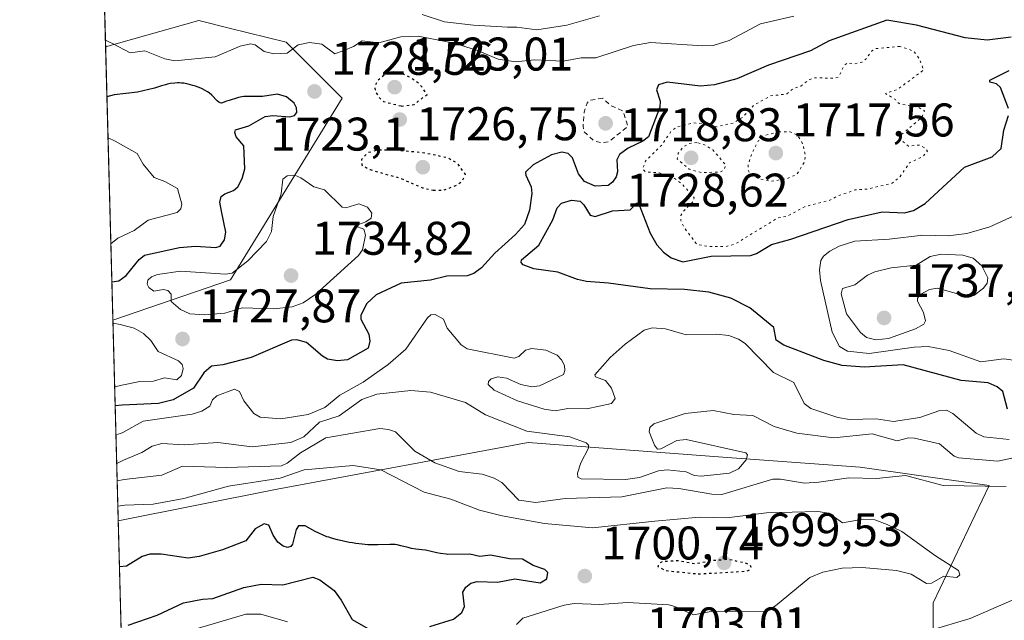
# Model space of a CAD drawing. Units: metres. Extents: x 681881 to 685390, y 4753994 to 4756381.
# Drawn here: x 681888 to 682097, y 4755251 to 4755378 of the extents above; entities that cross this region are included whole.
import ezdxf

# ---------------------------------------------------------------- set-up
doc = ezdxf.new("R2010")
doc.units = ezdxf.units.M
doc.header["$MEASUREMENT"] = 0
doc.linetypes.add('DGN Style 2', pattern=[1.6480167562047852, 0.988810053722871, -0.6592067024819142])
doc.linetypes.add('DGN Style 5', pattern=[1.1536117293433497, 0.4944050268614355, -0.6592067024819142])
for name, color, linetype, lineweight in [('Arbolado forestal CxS', 92, 'Continuous', 0), ('Comarca CxS', 21, 'Continuous', 0), ('Comunidad Autónoma CxS', 142, 'Continuous', 0), ('Curva de nivel auxiliar', 30, 'DGN Style 2', 0), ('Curva de nivel auxiliar depresión', 30, 'DGN Style 5', 0), ('Curva de nivel maestra', 30, 'Continuous', 30), ('Curva de nivel maestra depresión', 30, 'DGN Style 5', 30), ('Curva de nivel normal', 30, 'Continuous', 0), ('Curva de nivel normal depresión', 30, 'DGN Style 5', 0), ('Espacio natural protegido CxS', 121, 'Continuous', 0), ('Municipio CxS', 4, 'Continuous', 0), ('Provincia CxS', 1, 'Continuous', 0), ('Punto de cota en terreno', 7, 'Continuous', 0), ('Rótulo de punto de cota en terreno', 7, 'Continuous', 0)]:
    doc.layers.add(name, color=color, linetype=linetype, lineweight=lineweight)
doc.styles.add('Style-Arial', font='txt')

# ---------------------------------------------------------------- blocks, each defined once
blk = doc.blocks.new('*U3')
at = {"layer": 'Arbolado forestal CxS', "color": 92, "linetype": 'Continuous', "lineweight": 0}
blk.add_polyline3d([(682081.6732999999, 4755235.625299999, 1716.618400000007), (682081.6734999996, 4755254.3421, 1706.088099999994), (682093.5515000002, 4755279.311899999, 1712.187900000004), (682066.1404999997, 4755283.169700001, 1712.329299999998), (682036.9804999996, 4755285.325099999, 1714.654599999994), (681995.5817, 4755288.3851, 1714.973400000003), (681942.2370999996, 4755278.499700001, 1706.305500000002), (681908.5032000003, 4755271.758400001, 1705.028600000005), (681907.3701999999, 4755314.397700001, 1728.757700000002), (681932.3591, 4755322.9803, 1729.400500000003), (681956.0676999995, 4755361.531300001, 1728.264800000004), (681944.2143000001, 4755373.392100001, 1732.0337), (681932.0449000001, 4755376.404100001, 1734.829800000007), (681925.6416999997, 4755377.9889, 1736.025500000003), (681905.8283000002, 4755372.427100001, 1730.816600000006), (681892.2845000002, 4755882.146299999, 1784.0098)], dxfattribs=at)
blk = doc.blocks.new('*U4')
at = {"layer": 'Arbolado forestal CxS', "color": 92, "linetype": 'Continuous', "lineweight": 0}
blk.add_polyline3d([(681932.3591, 4755322.9803, 1729.400500000003), (681907.3701999999, 4755314.397700001, 1728.757700000002), (681905.8283000002, 4755372.427100001, 1730.816600000006), (681925.6416999997, 4755377.9889, 1736.025500000003), (681932.0449000001, 4755376.404100001, 1734.829800000007), (681944.2143000001, 4755373.392100001, 1732.0337), (681956.0676999995, 4755361.531300001, 1728.264800000004)], close=True, dxfattribs=at)
blk.add_polyline3d([(681914.1228999998, 4755060.262700001, 1679.425300000003), (681908.5032000003, 4755271.758400001, 1705.028600000005), (681942.2370999996, 4755278.499700001, 1706.305500000002), (681995.5817, 4755288.3851, 1714.973400000003), (682036.9804999996, 4755285.325099999, 1714.654599999994), (682066.1404999997, 4755283.169700001, 1712.329299999998), (682093.5515000002, 4755279.311899999, 1712.187900000004), (682081.6734999996, 4755254.3421, 1706.088099999994), (682081.6732999999, 4755235.625299999, 1716.618400000007)], dxfattribs=at)
blk = doc.blocks.new('5PATER')
at = {"layer": 'Municipio CxS', "linetype": 'Continuous', "lineweight": 0}
h = blk.add_hatch(color=51, dxfattribs=at)
edge = h.paths.add_edge_path()
edge.add_ellipse((0, 0), major_axis=(-0.1095731443231308, -0.1110710700762829), ratio=0.9994222409660322, start_angle=0, end_angle=360)

msp = doc.modelspace()

# ---------------------------------------------------------------- linework, layer by layer
at = {"layer": 'Arbolado forestal CxS', "color": 92, "linetype": 'Continuous', "lineweight": 0, "extrusion": (0.002755990585611229, -0.1037213571147824, 0.9946025762052699), "elevation": -489632.8810326618, "flags": 128}
msp.add_lwpolyline([(807976.1314467569, 4710201.661037726), (807976.1314467568, 4710714.327219458)], dxfattribs=at)
at = {"layer": 'Arbolado forestal CxS', "color": 92, "linetype": 'Continuous', "lineweight": 0, "extrusion": (0.000941551162127773, -0.03543297602325052, 0.9993716114096621), "elevation": -166125.2189913669, "flags": 128}
msp.add_lwpolyline([(807983.8778117293, 4732608.1747866), (807983.8778117294, 4732666.261171387)], dxfattribs=at)
at = {"layer": 'Arbolado forestal CxS', "color": 92, "linetype": 'Continuous', "lineweight": 0, "extrusion": (0.01291208591858784, -0.4859760833527803, 0.8738767215381827), "elevation": -2300653.49844029, "flags": 128}
msp.add_lwpolyline([(807968.016838344, 4139056.990907035), (807968.016838344, 4139105.801393139)], dxfattribs=at)
at = {"layer": 'Arbolado forestal CxS', "color": 92, "linetype": 'Continuous', "lineweight": 0, "extrusion": (0.00319111508918269, -0.120096645659567, 0.9927570762708307), "elevation": -567223.4596616135, "flags": 128}
msp.add_lwpolyline([(807976.7252217516, 4701174.209886064), (807976.7252217517, 4701387.323801887)], dxfattribs=at)
at = {"layer": 'Arbolado forestal CxS', "color": 92, "linetype": 'Continuous', "lineweight": 0}
for points in [[(681907.3701999999, 4755314.397700001, 1728.757700000002), (681932.3591, 4755322.9803, 1729.400500000003), (681956.0676999995, 4755361.531300001, 1728.264800000004), (681944.2143000001, 4755373.392100001, 1732.0337), (681932.0449000001, 4755376.404100001, 1734.829800000007), (681925.6416999997, 4755377.9889, 1736.025500000003), (681905.8283000002, 4755372.427100001, 1730.816600000006)], [(681907.3701999999, 4755314.397700001, 1728.757700000002), (681932.3591, 4755322.9803, 1729.400500000003), (681956.0676999995, 4755361.531300001, 1728.264800000004), (681944.2143000001, 4755373.392100001, 1732.0337), (681932.0449000001, 4755376.404100001, 1734.829800000007), (681925.6416999997, 4755377.9889, 1736.025500000003), (681905.8283000002, 4755372.427100001, 1730.816600000006)], [(682081.6732999999, 4755235.625299999, 1716.618400000007), (682081.6734999996, 4755254.3421, 1706.088099999994), (682093.5515000002, 4755279.311899999, 1712.187900000004), (682066.1404999997, 4755283.169700001, 1712.329299999998), (682036.9804999996, 4755285.325099999, 1714.654599999994), (681995.5817, 4755288.3851, 1714.973400000003), (681942.2370999996, 4755278.499700001, 1706.305500000002), (681908.5032000003, 4755271.758400001, 1705.028600000005)], [(682081.6732999999, 4755235.625299999, 1716.618400000007), (682081.6734999996, 4755254.3421, 1706.088099999994), (682093.5515000002, 4755279.311899999, 1712.187900000004), (682066.1404999997, 4755283.169700001, 1712.329299999998), (682036.9804999996, 4755285.325099999, 1714.654599999994), (681995.5817, 4755288.3851, 1714.973400000003), (681942.2370999996, 4755278.499700001, 1706.305500000002), (681908.5032000003, 4755271.758400001, 1705.028600000005)]]:
    msp.add_polyline3d(points, dxfattribs=at)
at = {"layer": 'Comarca CxS', "color": 21, "linetype": 'Continuous', "lineweight": 0, "flags": 128}
msp.add_lwpolyline([(681929.1375011521, 4754495.192985669), (681917.1363000006, 4754946.8543), (681917.1253999993, 4754947.2624), (681887.5621999986, 4756059.870300001)], dxfattribs=at)
at = {"layer": 'Comunidad Autónoma CxS', "color": 142, "linetype": 'Continuous', "lineweight": 0, "flags": 128}
msp.add_lwpolyline([(681929.1375011521, 4754495.192985669), (681917.1363000006, 4754946.8543), (681917.1253999993, 4754947.2624), (681887.5621999986, 4756059.870300001)], dxfattribs=at)
at = {"layer": 'Curva de nivel auxiliar', "color": 30, "linetype": 'DGN Style 2', "lineweight": 0, "elevation": 1727.5, "flags": 128}
msp.add_lwpolyline([(682011.4600000001, 4755361.5), (682008.6200000001, 4755361.09), (682008.0999999996, 4755360.49), (682007.5, 4755358.57), (682007.2599999999, 4755355.600000001), (682007.4800000006, 4755354.41), (682009.5199999996, 4755352.480000001), (682011.0899999999, 4755352.09), (682012.6299999999, 4755352.24), (682016.7999999998, 4755355.51), (682015.8200000003, 4755358.76), (682013.0499999998, 4755360.029999999), (682011.4600000001, 4755361.5)], dxfattribs=at)
at = {"layer": 'Curva de nivel auxiliar depresión', "color": 30, "linetype": 'DGN Style 5', "lineweight": 0, "elevation": 1722.5, "flags": 128}
msp.add_lwpolyline([(682074.5800000001, 4755372.52), (682069.5099999999, 4755372.060000001), (682068.5700000003, 4755371.52), (682067.5300000003, 4755369.99), (682066.5599999997, 4755369.199999999), (682064.9100000003, 4755368.779999999), (682063.4900000002, 4755369.050000001), (682062.8600000005, 4755368.609999999), (682061.4800000006, 4755366), (682060.4800000006, 4755365.74), (682056.4900000002, 4755365.869999999), (682055.25, 4755365.430000001), (682053.54, 4755364.109999999), (682051.8799999999, 4755363.539999999), (682050.5800000001, 4755362.430000001), (682047.0599999997, 4755362), (682043.5800000001, 4755360.060000001), (682041.1500000004, 4755357.480000001), (682039.25, 4755356.27), (682035.6900000004, 4755355.449999999), (682033.1200000001, 4755356.109999999), (682030.6799999997, 4755356.300000001), (682027.2800000003, 4755355.439999999), (682026, 4755354.529999999), (682024.0199999996, 4755351.600000001), (682020.5, 4755348.17), (682019.9100000003, 4755346.480000001), (682020.5300000003, 4755345.890000001), (682023.4400000004, 4755345.689999999), (682026.4400000004, 4755344.640000001), (682028.0800000001, 4755343.51), (682030.8899999997, 4755340.4), (682030.6100000005, 4755339.51), (682028.5499999998, 4755337.51), (682028.0700000003, 4755336.59), (682028.0499999998, 4755335.52), (682028.8499999996, 4755333.890000001), (682031.4800000006, 4755330.449999999), (682034.04, 4755330.01), (682037.5999999996, 4755330.039999999), (682039.5700000003, 4755330.560000001), (682048.5300000003, 4755336.050000001), (682050.5800000001, 4755336.449999999), (682054.5499999998, 4755338.57), (682059.4699999997, 4755339.77), (682061.5599999997, 4755340.850000001), (682065.0800000001, 4755342.039999999), (682067.6699999999, 4755342.24), (682072.9400000004, 4755343.470000001), (682074.6299999999, 4755344.890000001), (682076.6200000001, 4755347.83), (682079.5300000003, 4755349.199999999), (682080.4199999999, 4755350.27), (682080, 4755350.9), (682078.6900000004, 4755351.58), (682076.3799999999, 4755351.32), (682075.0499999998, 4755352.52), (682074.5499999998, 4755353.480000001), (682079.2400000002, 4755357.460000001), (682079.8300000001, 4755358.810000001), (682078.6100000005, 4755359.539999999), (682074.3899999997, 4755360.380000001), (682073.6299999999, 4755361.230000001), (682071.5, 4755362.5), (682074.1600000003, 4755363.439999999), (682079.5999999996, 4755367.51), (682078.7800000003, 4755369.789999999), (682077.5599999997, 4755371.51), (682074.5800000001, 4755372.52)], dxfattribs=at)
at = {"layer": 'Curva de nivel maestra', "color": 30, "linetype": 'Continuous', "lineweight": 30, "flags": 128}
for points, elevation in [([(682098.2300000006, 4755374.4801), (682093.1200000001, 4755373.870100001), (682088.4500000002, 4755374.340100001), (682078.0899999999, 4755377.0601), (682071.7800000003, 4755378.0601), (682059.5499999998, 4755373.690099999), (682055.6100000005, 4755371.550100001), (682046.6399999997, 4755368.520099999), (682039.9600000001, 4755365.620100001), (682035.2199999997, 4755364.360099999), (682032.2300000006, 4755364.090100001), (682025.0999999996, 4755364.940099999), (682023.2800000003, 4755364.370100001), (682022.8799999999, 4755363.3201), (682023.6299999999, 4755360.920100001), (682023.54, 4755359.640100001), (682021.1500000004, 4755353.340100001), (682019.9400000004, 4755352.390100001), (682016.8600000005, 4755350.9301), (682015.0199999996, 4755349.540100001), (682014.4299999997, 4755348.470100001), (682014.5499999998, 4755345.880100001), (682014.2999999998, 4755344.860099999), (682013.4900000002, 4755343.6801), (682012.5700000003, 4755343.020099999), (682009.8099999997, 4755342.8201), (682007.5700000003, 4755343.8101), (682006.2999999998, 4755345.4301), (682005, 4755348.8301), (682004.1100000005, 4755349.7501), (682002.7699999996, 4755350.050100001), (682000.5499999998, 4755349.470100001), (681996.6900000004, 4755347.370100001), (681995.0499999998, 4755345.8101), (681995.0700000003, 4755345.1801), (681996.2100000001, 4755342.720100001), (681996.3899999997, 4755341.270099999), (681995.9000000004, 4755337.780099999), (681994.8399999999, 4755334.7401), (681992.9199999999, 4755332.600099999), (681988.5099999999, 4755328.6501), (681985.6900000004, 4755325.4801), (681984.0700000003, 4755324.300100001), (681982.6399999997, 4755323.800100001), (681978.3200000003, 4755323.720100001), (681974.8200000003, 4755322.920100001), (681968.5800000001, 4755322.2401), (681963.2999999998, 4755319.800100001), (681961.3099999997, 4755317.940099999), (681960.0199999996, 4755315.460100001), (681960.0700000003, 4755314.5701), (681961.7300000006, 4755311.450099999), (681961.9699999997, 4755309.9001), (681961.6100000005, 4755308.440099999), (681957.2100000001, 4755305.960100001), (681955.0800000001, 4755305.770099999), (681952.9800000006, 4755306.130100001), (681951.8899999997, 4755306.720100001), (681948.5199999996, 4755309.640100001), (681946.4699999997, 4755310.210100001), (681945.3099999997, 4755310.130100001), (681936.7599999999, 4755306.4901), (681930.7300000006, 4755304.890100001), (681928.29, 4755304.590100001), (681926.7000000002, 4755303.2401), (681924.4699999997, 4755299.950099999), (681920.2000000002, 4755297.4801), (681917.0199999996, 4755296.6801), (681909.3499999996, 4755296.3301), (681907.8587999997, 4755296.1809), (681907.8542999999, 4755296.180500001)], 1725), ([(682097.6699999999, 4755359.340100001), (682095.9199999999, 4755363.780099999), (682095.1399999997, 4755364.5801), (682093.6799999997, 4755364.920100001), (682093.6900000004, 4755365.3201), (682097.7699999996, 4755367.390100001)], 1725), ([(681907.1544000005, 4755322.5207), (681907.1589000003, 4755322.521299999), (681908.6500000004, 4755322.720100001), (681910.1900000004, 4755323.890100001), (681912.9699999997, 4755327.300100001), (681914.0499999998, 4755328.200099999), (681921.5199999996, 4755329.8301), (681924.8899999997, 4755330.0801), (681929.2699999996, 4755329.840100001), (681930.1399999997, 4755330.0701), (681931.0599999997, 4755331.450099999), (681931.3600000005, 4755333.0701), (681930.4100000003, 4755337.530099999), (681930.0800000001, 4755339.440099999), (681930.4000000004, 4755340.620100001), (681931.1500000004, 4755341.2301), (681933, 4755341.9101), (681933.8899999997, 4755342.720100001), (681934.8099999997, 4755344.5001), (681935.3899999997, 4755346.550100001), (681935.1699999999, 4755351.4301), (681933.5800000001, 4755353.290100001), (681933.2400000002, 4755354.2601), (681933.4199999999, 4755354.800100001), (681936.2800000003, 4755355.670100001), (681939.75, 4755357.6601), (681941.3200000003, 4755357.880100001), (681944.9299999997, 4755357.600099999), (681945.9199999999, 4755357.860099999), (681946.4699999997, 4755358.4901), (681946.4000000004, 4755359.5001), (681945.9100000003, 4755360.460100001), (681944.25, 4755361.840100001), (681942.3399999999, 4755362.360099999), (681939.1600000003, 4755361.9101), (681938.3300000001, 4755361.9001), (681936.4900000002, 4755361.9101), (681935.5899999999, 4755361.880100001), (681935.1699999999, 4755361.850099999), (681934.7800000003, 4755361.800100001), (681934.0700000003, 4755361.6601), (681933.4500000002, 4755361.4901), (681932.4800000006, 4755361.1501), (681932.0899999999, 4755361.030099999), (681931.4900000002, 4755360.870100001), (681931.1200000001, 4755360.7401), (681930.6699999999, 4755360.540100001), (681930.4299999997, 4755360.4901), (681930.1600000003, 4755360.530099999), (681930.0199999996, 4755360.590100001), (681929.8600000005, 4755360.690099999), (681929.5300000003, 4755360.970100001), (681928.3600000005, 4755362.1501), (681927.7999999998, 4755362.640100001), (681927.4900000002, 4755362.860099999), (681926.9699999997, 4755363.1801), (681926.3600000005, 4755363.4901), (681926.0199999996, 4755363.6501), (681924.9400000004, 4755364.0601), (681924.3399999999, 4755364.2501), (681923.3899999997, 4755364.5001), (681922.4100000003, 4755364.6801), (681921.9199999999, 4755364.7301), (681921.4400000004, 4755364.7601), (681921.1200000001, 4755364.7601), (681920.5, 4755364.7301), (681919.5599999997, 4755364.610099999), (681918.9500000002, 4755364.4801), (681918.54, 4755364.390100001), (681917.7100000001, 4755364.1501), (681917.0800000001, 4755363.950099999), (681916.1699999999, 4755363.6501), (681912.5800000001, 4755362.770099999), (681907.5999999996, 4755362.220100001), (681906.1096000001, 4755361.8399)], 1725), ([(682097.4199999999, 4755295.4901), (682096.4500000002, 4755299.2301), (682095.2300000006, 4755300.220100001), (682093.3700000001, 4755301.090100001), (682087.6100000005, 4755301.5701), (682075.2400000002, 4755304.880100001), (682066.9600000001, 4755304.4101), (682062.3200000003, 4755304.770099999), (682058.4199999999, 4755305.8101), (682049.9199999999, 4755309.0701), (682048.2800000003, 4755310.1501), (682047.7699999996, 4755312.800100001), (682042.6900000004, 4755317.040100001), (682038.6799999997, 4755319.0601), (682033.9699999997, 4755320.370100001), (682028.8099999997, 4755320.9301), (682021.5199999996, 4755321.030099999), (682012.6699999999, 4755322.270099999), (682007.9699999997, 4755322.600099999), (682006.0599999997, 4755323.0001), (682001.9100000003, 4755324.550100001), (681996.7699999996, 4755325.300100001), (681994.54, 4755326.110099999), (681994.1100000005, 4755326.630100001), (681994.1900000004, 4755327.210100001), (681997.8300000001, 4755330.350099999), (682000.8399999999, 4755335.710100001), (682001.7599999999, 4755338.270099999), (682002.6900000004, 4755339.270099999), (682004.8399999999, 4755339.870100001), (682006.6399999997, 4755339.6601), (682007.4500000002, 4755338.9101), (682008.7599999999, 4755336.700099999), (682009.8399999999, 4755336.4301), (682013.54, 4755337.600099999), (682017.2699999996, 4755337.8201), (682018.6100000005, 4755339.220100001), (682019.0499999998, 4755339.210100001), (682021.54, 4755332.860099999), (682022.9400000004, 4755330.380100001), (682024.3499999996, 4755328.860099999), (682026.0099999999, 4755327.6601), (682028.4800000006, 4755326.7501), (682034.4699999997, 4755327.9901), (682042.8200000003, 4755328.110099999), (682044.0999999996, 4755328.540100001), (682047.2999999998, 4755330.470100001), (682051.4299999997, 4755331.5701), (682063.5800000001, 4755335.7401), (682070.7999999998, 4755337.380100001), (682075.5499999998, 4755337.170100001), (682077.5, 4755337.6801), (682079.9400000004, 4755339.1501), (682088.2999999998, 4755346.860099999), (682094.1500000004, 4755349.100099999), (682096.0899999999, 4755350.840100001), (682096.6799999997, 4755354.7601), (682097.6299999999, 4755357.860099999)], 1725), ([(681974.7400000002, 4755249.350099999), (681979.7199999997, 4755250.890100001), (681981.5300000003, 4755252.3101), (681982.0499999998, 4755253.610099999), (681981.75, 4755256.6601), (681982.3499999996, 4755257.7301), (681983.4199999999, 4755258.5601), (681984.7800000003, 4755258.920100001), (681989.1100000005, 4755258.780099999), (681992.7400000002, 4755259.450099999), (681998.1399999997, 4755258.600099999), (681999.5800000001, 4755259.4801), (681999.7599999999, 4755260.790100001), (681999.1600000003, 4755261.4801), (681996.6699999999, 4755262.270099999), (681994.4000000004, 4755263.670100001), (681991.6100000005, 4755263.6801), (681987.6200000001, 4755264.4801), (681985.3399999999, 4755264.2401), (681983.2199999997, 4755264.690099999), (681978.5199999996, 4755264.6601), (681978.2000000002, 4755264.690099999), (681976.9900000002, 4755264.870100001), (681976.2000000002, 4755265.020099999), (681973.7599999999, 4755265.530099999), (681972.9800000006, 4755265.6601), (681971.7199999997, 4755265.800100001), (681970.8099999997, 4755265.940099999), (681970.1100000005, 4755266.110099999), (681968.54, 4755266.5101), (681967.7400000002, 4755266.670100001), (681967.3399999999, 4755266.7301), (681966.9500000002, 4755266.770099999), (681966.1799999997, 4755266.790100001), (681963.6799999997, 4755266.700099999), (681962.2999999998, 4755266.690099999), (681961.54, 4755266.720100001), (681960.3099999997, 4755266.8101), (681958.9800000006, 4755266.970100001), (681958.2699999996, 4755267.0801), (681957.54, 4755267.210100001), (681956.0499999998, 4755267.530099999), (681955.0599999997, 4755267.770099999), (681953.8099999997, 4755268.110099999), (681953.2199999997, 4755268.290100001), (681952.8499999996, 4755268.420100001), (681950.3099999997, 4755269.520099999), (681948.25, 4755270.700099999), (681946.8200000003, 4755270.720100001), (681946.3099999997, 4755269.9301), (681945.5300000003, 4755266.8301), (681945.1399999997, 4755266.3201), (681944.4900000002, 4755266.130100001), (681943.5300000003, 4755266.4001), (681942.3899999997, 4755267.2501), (681941.3899999997, 4755268.7301), (681940.5099999999, 4755270.890100001), (681939.5099999999, 4755271.1601), (681937.5599999997, 4755270.090100001), (681935.5800000001, 4755267.520099999), (681930.6399999997, 4755265.600099999), (681925.7300000006, 4755264.220100001), (681923.3600000005, 4755263.890100001), (681917.6299999999, 4755264.720100001), (681915.1900000004, 4755264.720100001), (681913.5800000001, 4755264.2401), (681910.25, 4755262.1801), (681908.7662000004, 4755262.0308), (681908.7616999998, 4755262.030300001)], 1700), ([(681910.5800000001, 4755249.600099999), (681916.7999999998, 4755251.770099999), (681922.4000000004, 4755254.350099999), (681926.4299999997, 4755255.170100001), (681928.6100000005, 4755255.280099999), (681935.1900000004, 4755257.630100001), (681938.8700000001, 4755258.340100001), (681943.4800000006, 4755258.210100001), (681949.8300000001, 4755259.790100001), (681951.3600000005, 4755259.2301), (681954.3499999996, 4755256.9801), (681955.8499999996, 4755254.940099999), (681958.1699999999, 4755250.800100001), (681962.5300000003, 4755248.360099999)], 1700)]:
    msp.add_lwpolyline(points, dxfattribs=dict(at, elevation=elevation))
at = {"layer": 'Curva de nivel maestra depresión', "color": 30, "linetype": 'DGN Style 5', "lineweight": 30, "flags": 128}
for points, elevation in [([(681968.6500000004, 4755359.860099999), (681971.3700000001, 4755360.190099999), (681974.1200000001, 4755362.340100001), (681972.5899999999, 4755364.470100001), (681970.6600000003, 4755365.850099999), (681968.9400000004, 4755366.700099999), (681966.9800000006, 4755367.110099999), (681965.25, 4755366.6501), (681963.6699999999, 4755365.270099999), (681962.9600000001, 4755364.020099999), (681963.1200000001, 4755362.960100001), (681963.8200000003, 4755361.770099999), (681964.8399999999, 4755360.8201), (681968.6500000004, 4755359.860099999)], 1725), ([(681975.4299999997, 4755341.970100001), (681977.6500000004, 4755342.0001), (681980.4400000004, 4755343.100099999), (681981.54, 4755343.890100001), (681982.2699999996, 4755345.340100001), (681980.5300000003, 4755347.7301), (681978.3700000001, 4755348.890100001), (681973.2000000002, 4755349.940099999), (681966.6699999999, 4755350.520099999), (681963.7699999996, 4755350.5101), (681961.5899999999, 4755349.950099999), (681960.2000000002, 4755348.520099999), (681960.25, 4755347.3101), (681962.0099999999, 4755346.350099999), (681968.4199999999, 4755344.540100001), (681973.1200000001, 4755342.5101), (681975.4299999997, 4755341.970100001)], 1725), ([(682031.75, 4755260.5101), (682041.7699999996, 4755261.0801), (682042.5300000003, 4755261.3301), (682043, 4755261.9001), (682042.8600000005, 4755262.350099999), (682042.0099999999, 4755262.720100001), (682038.2400000002, 4755263.5701), (682034.8200000003, 4755263.340100001), (682031.1200000001, 4755262.630100001), (682027.5599999997, 4755263.300100001), (682024.1399999997, 4755263.100099999), (682023.3399999999, 4755262.720100001), (682023.1399999997, 4755262.100099999), (682024.79, 4755261.2401), (682031.75, 4755260.5101)], 1700)]:
    msp.add_lwpolyline(points, dxfattribs=dict(at, elevation=elevation))
at = {"layer": 'Curva de nivel normal', "color": 30, "linetype": 'Continuous', "lineweight": 0, "flags": 128}
for points, elevation in [([(681973.0499999998, 4755379.310000001), (681977.8499999996, 4755377.720000001), (681983.9900000002, 4755377), (681991.2400000002, 4755376.600000001), (681993.1900000004, 4755376.630000001), (681997.4100000003, 4755376.050000001), (682003.79, 4755377), (682010.75, 4755379)], 1735), ([(681905.7907999996, 4755373.839600001), (681906.6299999999, 4755373.449999999), (681907.3099999997, 4755373.109999999), (681911, 4755371.189999999), (681914.1699999999, 4755371.600000001), (681918.4100000003, 4755369.850000001), (681920.5, 4755369.430000001), (681929.1100000005, 4755370.289999999), (681934.3799999999, 4755372.539999999), (681936.5700000003, 4755373.07), (681937.6200000001, 4755372.82), (681939.5099999999, 4755371.41), (681941.54, 4755370.91), (681944.3700000001, 4755371.119999999), (681946.7199999997, 4755372.880000001), (681949.1100000005, 4755373.380000001), (681951.7400000002, 4755372.980000001), (681954.5199999996, 4755370.960000001), (681956.4100000003, 4755371.680000001), (681958.4900000002, 4755372.52), (681960.3499999996, 4755373.710000001), (681963.8799999999, 4755373.310000001), (681968.5099999999, 4755374.52), (681972.2199999997, 4755374.720000001), (681979.8600000005, 4755373.199999999), (681984.8300000001, 4755371.67), (681989.2000000002, 4755369.83), (681993, 4755369.26), (681996.8700000001, 4755369.640000001), (682003.0599999997, 4755369.41), (682006.8399999999, 4755370.09), (682009.9900000002, 4755370.08), (682017.9800000006, 4755372.680000001), (682021.6100000005, 4755373.32), (682032.6900000004, 4755372.609999999), (682034.9199999999, 4755372.74), (682038.29, 4755373.77), (682044.9900000002, 4755377.32), (682052.0099999999, 4755378.92)], 1730), ([(681906.9400000004, 4755330.59), (681908.4100000003, 4755331.789999999), (681911.9100000003, 4755333.460000001), (681914.8600000005, 4755335.66), (681921.0099999999, 4755337.26), (681921.79, 4755338), (681922.0300000003, 4755339.01), (681921.0999999996, 4755342.32), (681918.4299999997, 4755343.859999999), (681916.1200000001, 4755344.65), (681913.8200000003, 4755347.5), (681912.5499999998, 4755349.779999999), (681907.8600000005, 4755352.41), (681906.3414000003, 4755353.1194)], 1720), ([(681946.0099999999, 4755345.189999999), (681944.4199999999, 4755345.07), (681943.4600000001, 4755344.310000001), (681943.1100000005, 4755341.24), (681941.4500000002, 4755336.390000001), (681941.0700000003, 4755333.25), (681940.0300000003, 4755331.100000001), (681936.0199999996, 4755326.99), (681932.7300000006, 4755324.4), (681931.2999999998, 4755324.15), (681921.7300000006, 4755324.779999999), (681916.8499999996, 4755324.119999999), (681915.5999999996, 4755323.619999999), (681914.8200000003, 4755322.859999999), (681914.6299999999, 4755322.060000001), (681914.9900000002, 4755321.33), (681916.0499999998, 4755320.539999999), (681918.1299999999, 4755320.890000001), (681919.0499999998, 4755320.720000001), (681919.7400000002, 4755319.890000001), (681919.7400000002, 4755318.34), (681921.7400000002, 4755316.640000001), (681923.7400000002, 4755315.76), (681926.8899999997, 4755315.51), (681931.1699999999, 4755315.859999999), (681934.7999999998, 4755317), (681941.5499999998, 4755316.77), (681945.4600000001, 4755317.220000001), (681947.8099999997, 4755318.100000001), (681950.4900000002, 4755319.880000001), (681959.54, 4755328.109999999), (681960.4000000004, 4755329.34), (681961.0599999997, 4755332.460000001), (681960.7000000002, 4755333.710000001), (681958.7800000003, 4755334.4), (681961.1399999997, 4755335.24), (681962.2199999997, 4755336.08), (681962.3600000005, 4755337.119999999), (681961.4299999997, 4755338.369999999), (681959.6200000001, 4755339.109999999), (681956.8499999996, 4755338.27), (681956.0700000003, 4755338.42), (681952.3399999999, 4755342.09), (681950.0899999999, 4755342.689999999), (681947.3200000003, 4755344.630000001), (681946.0099999999, 4755345.189999999)], 1730), ([(682101.25, 4755337.689999999), (682093.6699999999, 4755334.210000001), (682088.8200000003, 4755332.77), (682084.8099999997, 4755332.33), (682079.4299999997, 4755332.430000001), (682072.29, 4755331.59), (682065.0099999999, 4755331.180000001), (682061.6799999997, 4755330.09), (682059.6900000004, 4755329.07), (682058.3700000001, 4755328.01), (682057.79, 4755327.060000001), (682057.5199999996, 4755325.109999999), (682057.7100000001, 4755322.83), (682060.1699999999, 4755311.84), (682061.7199999997, 4755308.810000001), (682063.4600000001, 4755307.810000001), (682068.0300000003, 4755307.34), (682077.6200000001, 4755308.689999999), (682080.5700000003, 4755308.779999999), (682085.0499999998, 4755307.92), (682091.79, 4755305.57), (682096.6399999997, 4755306.17), (682102.04, 4755305.390000001)], 1730), ([(682083.3499999996, 4755328.380000001), (682081.04, 4755327.880000001), (682078.0700000003, 4755326.09), (682072.75, 4755325.51), (682069.2800000003, 4755324.67), (682067.7100000001, 4755323.930000001), (682065.04, 4755321.890000001), (682062.3700000001, 4755321.130000001), (682062.0999999996, 4755319.960000001), (682063.2699999996, 4755315.76), (682066.2400000002, 4755311.74), (682067.4900000002, 4755310.710000001), (682069.4900000002, 4755310.24), (682072.1699999999, 4755310.51), (682077.9100000003, 4755312.560000001), (682079.6399999997, 4755313.529999999), (682080.0300000003, 4755314.25), (682079.5700000003, 4755316.039999999), (682078.3099999997, 4755318.460000001), (682078.3300000001, 4755319.08), (682079.0099999999, 4755319.930000001), (682080.9000000004, 4755320.91), (682082.5300000003, 4755321.180000001), (682087.9100000003, 4755319.710000001), (682090.3099999997, 4755319.640000001), (682092.3700000001, 4755321.210000001), (682093.1100000005, 4755322.27), (682093.2599999999, 4755323.369999999), (682091.9800000006, 4755325.91), (682090.1799999997, 4755327.550000001), (682087.9699999997, 4755328.180000001), (682083.3499999996, 4755328.380000001)], 1735), ([(682097.79, 4755289.02), (682092.3799999999, 4755289.640000001), (682090.8099999997, 4755290.41), (682085.7999999998, 4755294.57), (682084.4500000002, 4755295.27), (682083.0499999998, 4755295.230000001), (682078.79, 4755293.75), (682073.2100000001, 4755292.9), (682069.54, 4755293.42), (682063.8600000005, 4755293.33), (682061.3600000005, 4755293.689999999), (682055.6500000004, 4755295.67), (682054.25, 4755296.680000001), (682052.0300000003, 4755301.180000001), (682047.6900000004, 4755303.300000001), (682041.7000000002, 4755309.449999999), (682040.3099999997, 4755310.390000001), (682038.2400000002, 4755311.140000001), (682035.6100000005, 4755311.390000001), (682029.1699999999, 4755311.289999999), (682024.79, 4755312.539999999), (682021.9400000004, 4755312.779999999), (682020.2599999999, 4755312.24), (682016.1799999997, 4755309.310000001), (682013.04, 4755306.49), (682009.7400000002, 4755302.779999999), (682009.9299999997, 4755302.34), (682012, 4755301.59), (682013.2800000003, 4755299.92), (682014.0499999998, 4755297.74), (682013.2699999996, 4755296.699999999), (682008.0300000003, 4755295.529999999), (682004.0499999998, 4755295.66), (682001.3700000001, 4755295.16), (681999.0099999999, 4755295.460000001), (681993.3499999996, 4755297.230000001), (681988.3499999996, 4755299.560000001), (681987.0700000003, 4755300.75), (681987.1600000003, 4755301.34), (681987.7300000006, 4755301.960000001), (681989.1699999999, 4755302.390000001), (681991.0099999999, 4755302.100000001), (681994.0199999996, 4755300.76), (681996.3899999997, 4755300.26), (681998.0199999996, 4755300.439999999), (682003.1299999999, 4755302.84), (682003.4100000003, 4755303.720000001), (682003.29, 4755304.74), (682002.7100000001, 4755306), (682001.75, 4755306.980000001), (681999.3200000003, 4755308.039999999), (681996.3899999997, 4755308.359999999), (681995.0599999997, 4755308.039999999), (681993.6500000004, 4755306.699999999), (681992.5899999999, 4755306.34), (681982.6200000001, 4755308.32), (681981.3600000005, 4755309.17), (681978.3700000001, 4755312.67), (681977.6200000001, 4755314.57), (681975.8300000001, 4755315.560000001), (681974.9500000002, 4755315.49), (681974.2000000002, 4755314.91), (681969.6299999999, 4755308.220000001), (681965.8700000001, 4755305), (681960.54, 4755301.220000001), (681955.5999999996, 4755298.480000001), (681952.4199999999, 4755295.84), (681948.8399999999, 4755294.359999999), (681943.0199999996, 4755293.42), (681938.6299999999, 4755293.82), (681937.3099999997, 4755294.560000001), (681935.1600000003, 4755297.24), (681934.2599999999, 4755299.25), (681933.2199999997, 4755299.74), (681929.4299999997, 4755298.350000001), (681928.5599999997, 4755297.49), (681927.9900000002, 4755296.100000001), (681926.2699999996, 4755295.039999999), (681924.2300000006, 4755294.460000001), (681913.7699999996, 4755292.930000001), (681909.5, 4755290.560000001), (681908.9800000006, 4755290.350000001), (681908.0208000002, 4755290.010500001), (681908.0182999996, 4755290.009)], 1720), ([(681907.3881999999, 4755313.7203), (681908.8899999997, 4755313.449999999), (681911.8700000001, 4755312.66), (681913.9000000004, 4755311.550000001), (681915.4199999999, 4755310.100000001), (681916.9500000002, 4755307.77), (681921.3300000001, 4755305.74), (681922.0499999998, 4755304.970000001), (681922.2800000003, 4755304.140000001), (681921.9100000003, 4755302.67), (681920.9699999997, 4755301.730000001), (681918.3300000001, 4755302.16), (681916.0099999999, 4755301.470000001), (681913.0999999996, 4755301.34), (681909.2300000006, 4755300.619999999), (681907.75, 4755300.24), (681907.7465000004, 4755300.238800001)], 1730), ([(681908.1793000001, 4755283.9496), (681909.6500000004, 4755284.699999999), (681913.4900000002, 4755286.289999999), (681915.7300000006, 4755287.67), (681917.7800000003, 4755288.210000001), (681922.5199999996, 4755287.930000001), (681929.6699999999, 4755288.42), (681936.9299999997, 4755287.529999999), (681945.1600000003, 4755288.42), (681947.9400000004, 4755289.65), (681951.25, 4755292.74), (681955.4600000001, 4755294.100000001), (681960.29, 4755297.539999999), (681963.4699999997, 4755298.689999999), (681970.6399999997, 4755299.449999999), (681974.8399999999, 4755299.09), (681982.2699999996, 4755296.9), (681986.5199999996, 4755294.279999999), (681995.2800000003, 4755290.789999999), (682004.4299999997, 4755289.600000001), (682007.9299999997, 4755288.380000001), (682008.4299999997, 4755287.83), (682008.4000000004, 4755287.210000001), (682006.7999999998, 4755284.09), (682006.0899999999, 4755281.9), (682006.1799999997, 4755281.039999999), (682006.8700000001, 4755280.67), (682016.3099999997, 4755280.529999999), (682019.2400000002, 4755280.980000001), (682023.2699999996, 4755282.380000001), (682025.1600000003, 4755282.619999999), (682029.2000000002, 4755282.220000001), (682030.8799999999, 4755281.4), (682032.3899999997, 4755281.24), (682038.3799999999, 4755281.939999999), (682040.2699999996, 4755282.82), (682041.9000000004, 4755284.74), (682042.1799999997, 4755285.789999999), (682041.8799999999, 4755286.189999999), (682029.1600000003, 4755289.07), (682027.1600000003, 4755288.82), (682023.79, 4755287.07), (682023.0599999997, 4755287.029999999), (682022.4299999997, 4755287.850000001), (682021.2800000003, 4755290.689999999), (682021.4199999999, 4755291.600000001), (682022.3099999997, 4755292.369999999), (682028.9400000004, 4755294.560000001), (682034.9400000004, 4755295.24), (682039.3099999997, 4755294.380000001), (682043.3399999999, 4755294.15), (682047.8499999996, 4755291.84), (682052.6799999997, 4755290.390000001), (682060.5499999998, 4755289.380000001), (682068.7000000002, 4755290.25), (682073.9699999997, 4755288.77), (682076.4299999997, 4755289.4), (682077.6500000004, 4755289.310000001), (682082.9800000006, 4755288.119999999), (682086.0999999996, 4755285.52), (682087.0300000003, 4755285.130000001), (682095.4000000004, 4755284.449999999), (682101.3200000003, 4755285.74)], 1715), ([(682097.1900000004, 4755279.060000001), (682083.7699999996, 4755279.289999999), (682075.7400000002, 4755281.380000001), (682069.6299999999, 4755280.800000001), (682063.7199999997, 4755280.939999999), (682057.3799999999, 4755279.960000001), (682054.29, 4755279.810000001), (682049.2199999997, 4755280.630000001), (682047.5999999996, 4755280.619999999), (682036.7599999999, 4755277.380000001), (682034.5899999999, 4755277.42), (682027.5800000001, 4755278.680000001), (682025.0300000003, 4755278.82), (682015.5199999996, 4755276.91), (682003.4900000002, 4755276.539999999), (681997.2400000002, 4755275.710000001), (681993.6399999997, 4755276.17), (681989.9800000006, 4755279.939999999), (681988.3399999999, 4755280.859999999), (681985.8499999996, 4755281.680000001), (681980.9600000001, 4755282.230000001), (681975.7400000002, 4755284.119999999), (681971.5, 4755286.600000001), (681967.3899999997, 4755290.65), (681965.9400000004, 4755291.189999999), (681964.0700000003, 4755291.369999999), (681952.5800000001, 4755289.380000001), (681947.2300000006, 4755286.25), (681944.3799999999, 4755284.029999999), (681943.2100000001, 4755283.480000001), (681931.5, 4755283.140000001), (681922.1299999999, 4755283.41), (681917.7800000003, 4755281.51), (681909.7599999999, 4755280.550000001), (681908.2800000003, 4755280.27), (681908.2770999996, 4755280.269300001)], 1710), ([(681993.1399999997, 4755249.74), (681994.4600000001, 4755251.130000001), (682003.2400000002, 4755253.890000001), (682005.4000000004, 4755254.24), (682010.7199999997, 4755254.01), (682016.6900000004, 4755254.449999999), (682025.4699999997, 4755253.930000001), (682026.7699999996, 4755253.619999999), (682030.7100000001, 4755251.810000001), (682034.8399999999, 4755252.58), (682046, 4755252.430000001), (682048.1500000004, 4755253.74), (682055.4199999999, 4755259.720000001), (682058.1900000004, 4755260.9), (682062.3099999997, 4755261.699999999), (682066.5899999999, 4755261.84), (682073.8799999999, 4755261.25), (682076.9500000002, 4755260.430000001), (682080.2400000002, 4755258.49), (682081.3200000003, 4755258.52), (682083.9000000004, 4755260.039999999), (682086.6500000004, 4755259.720000001), (682087.2999999998, 4755260.310000001), (682087.0499999998, 4755261.25), (682082.1600000003, 4755264.32), (682074.9600000001, 4755269.49), (682071.9100000003, 4755271.039999999), (682069.2199999997, 4755271.970000001), (682066.7800000003, 4755272.15), (682062.3499999996, 4755271.33), (682059.5099999999, 4755273.430000001), (682057.1500000004, 4755273.800000001), (682046.25, 4755273.5), (682037.7800000003, 4755272.439999999), (682032.0099999999, 4755272.550000001), (682022.5199999996, 4755271.720000001), (682009.2800000003, 4755270.27), (681999.0999999996, 4755271.24), (681990.04, 4755272.84), (681985.29, 4755274.060000001), (681979.1699999999, 4755276.4), (681973.4800000006, 4755277.890000001), (681964.3099999997, 4755282.609999999), (681958.4199999999, 4755283.539999999), (681948.0300000003, 4755282.619999999), (681942.9199999999, 4755280.810000001), (681931.9199999999, 4755279.15), (681922.4500000002, 4755276.51), (681915.9400000004, 4755275.34), (681909.9100000003, 4755275.100000001), (681908.4199999999, 4755274.890000001)], 1705), ([(682080.9699999997, 4755248.470000001), (682089.5099999999, 4755251.050000001), (682098.3200000003, 4755254.869999999), (682105.3799999999, 4755255.050000001), (682120.7100000001, 4755252.75), (682132.5700000003, 4755249.34)], 1710), ([(681922.4500000002, 4755248.09), (681935.6200000001, 4755251.980000001), (681938.7800000003, 4755251.970000001), (681944.4400000004, 4755250.310000001)], 1705)]:
    msp.add_lwpolyline(points, dxfattribs=dict(at, elevation=elevation))
at = {"layer": 'Curva de nivel normal depresión', "color": 30, "linetype": 'DGN Style 5', "lineweight": 0, "elevation": 1720, "flags": 128}
for points in [[(682048.8200000003, 4755354.4), (682045.8799999999, 4755353.58), (682044.5199999996, 4755352.529999999), (682043.1399999997, 4755349.880000001), (682042.3600000005, 4755347.51), (682042.3099999997, 4755346.230000001), (682042.8799999999, 4755345.27), (682044.8399999999, 4755344.359999999), (682047.3099999997, 4755343.880000001), (682050.8099999997, 4755344.52), (682052.6500000004, 4755345.34), (682054.2999999998, 4755347.939999999), (682054.4699999997, 4755349.439999999), (682054, 4755351.699999999), (682052.8099999997, 4755353.710000001), (682051.2400000002, 4755354.350000001), (682048.8200000003, 4755354.4)], [(682031.4600000001, 4755352.100000001), (682029.7699999996, 4755351.880000001), (682028.6100000005, 4755351.230000001), (682027.5, 4755349.869999999), (682027.2699999996, 4755348.619999999), (682029.8200000003, 4755346.439999999), (682032.4500000002, 4755345.710000001), (682036.4900000002, 4755345.859999999), (682037.2400000002, 4755346.359999999), (682037.5800000001, 4755347.34), (682034.8399999999, 4755350.560000001), (682033.04, 4755351.640000001), (682031.4600000001, 4755352.100000001)]]:
    msp.add_lwpolyline(points, dxfattribs=at)
at = {"layer": 'Espacio natural protegido CxS', "color": 121, "linetype": 'Continuous', "lineweight": 0, "flags": 128}
msp.add_lwpolyline([(682247.8199, 4755102.193399998), (682145.2251000011, 4754889.211399999), (682144.9647000001, 4754889.277599999), (681917.9403000004, 4754947.012099999), (681917.1253999993, 4754947.2624), (681887.5621999986, 4756059.870300001), (681887.6338000004, 4756059.881999998), (682152.8925000009, 4756101.126499999), (682314.0800999994, 4756126.189200001), (682314.1209999997, 4756126.174400001), (683183.3023000007, 4755812.056299998), (682553.1747999999, 4755645.719900001), (682553.0906999989, 4755645.6862), (682552.650500001, 4755645.510199999), (682552.642199999, 4755645.506899999), (682499.5793999992, 4755427.5404), (682299.8910999993, 4755211.461900001), (682288.7335999993, 4755188.048499999)], close=True, dxfattribs=at)
msp.add_lwpolyline([(681929.1375011521, 4754495.192985669), (681917.1363000006, 4754946.8543), (681917.1253999993, 4754947.2624), (681887.5621999986, 4756059.870300001)], dxfattribs=at)
msp.add_lwpolyline([(681929.1375011521, 4754495.192985669), (681917.1363000006, 4754946.8543), (681917.1253999993, 4754947.2624), (681887.5621999986, 4756059.870300001)], dxfattribs=at)
at = {"layer": 'Municipio CxS', "color": 4, "linetype": 'Continuous', "lineweight": 0, "flags": 128}
msp.add_lwpolyline([(681929.1375011521, 4754495.192985669), (681917.1363000006, 4754946.8543), (681917.1253999993, 4754947.2624), (681887.5621999986, 4756059.870300001)], dxfattribs=at)
at = {"layer": 'Provincia CxS', "color": 1, "linetype": 'Continuous', "lineweight": 0, "flags": 128}
msp.add_lwpolyline([(681929.1375011521, 4754495.192985669), (681917.1363000006, 4754946.8543), (681917.1253999993, 4754947.2624), (681887.5621999986, 4756059.870300001)], dxfattribs=at)

# ---------------------------------------------------------------- block references
at = {"layer": 'Arbolado forestal CxS', "color": 92, "linetype": 'Continuous', "lineweight": 0}
for name in ['*U3', '*U4']:
    msp.add_blockref(name, (0, 0), dxfattribs=at)
at = {"layer": 'Punto de cota en terreno', "color": 7, "linetype": 'Continuous', "lineweight": 0, "xscale": 10, "yscale": 10, "zscale": 10}
for p in [(681950.2000000002, 4755362.960000001, 1728.559999999998), (681967.2199999997, 4755363.869999999, 1723.009999999995), (681968.2999999998, 4755357, 1726.75), (682012.0499999998, 4755356.189999999, 1728.619999999996), (682030.2199999997, 4755348.869999999, 1718.830000000002), (682048.2199999997, 4755349.869999999, 1717.559999999998), (681973.2199999997, 4755346.869999999, 1723.100000000006), (681945.2199999997, 4755323.869999999, 1734.820000000007), (682071.2199999997, 4755314.869999999, 1737.919999999998), (681922.1600000003, 4755310.4, 1727.869999999996), (682037.2199999997, 4755262.869999999, 1699.529999999999), (682007.6299999999, 4755260.050000001, 1700.740000000005)]:
    msp.add_blockref('5PATER', p, dxfattribs=at)

# ---------------------------------------------------------------- texts
at = {"layer": 'Rótulo de punto de cota en terreno', "color": 7, "linetype": 'Continuous', "lineweight": 0, "style": 'Style-Arial'}
for s, p in [('1728,56', (681953.7278000005, 4755366.4878)), ('1723,01', (681970.7478, 4755367.397800001)), ('1717,56', (682051.7478, 4755353.397800001)), ('1726,75', (681971.8278000001, 4755352.597100001)), ('1718,83', (682015.1462000003, 4755352.397800001)), ('1723,1', (681940.8572000006, 4755350.397800001)), ('1728,62', (682016.4596999995, 4755338.507099999)), ('1734,82', (681949.6297000004, 4755328.2797)), ('1737,92', (682075.6297000004, 4755319.2797)), ('1727,87', (681925.6878000004, 4755313.927800001)), ('1699,53', (682040.7478, 4755266.397800001)), ('1700,74', (682011.1578000003, 4755263.5778)), ('1703,01', (682020.7478, 4755246.397800001))]:
    msp.add_text(s, height=7.000000000000002, dxfattribs=at).set_placement(p)

doc.saveas('drawing.dxf')
